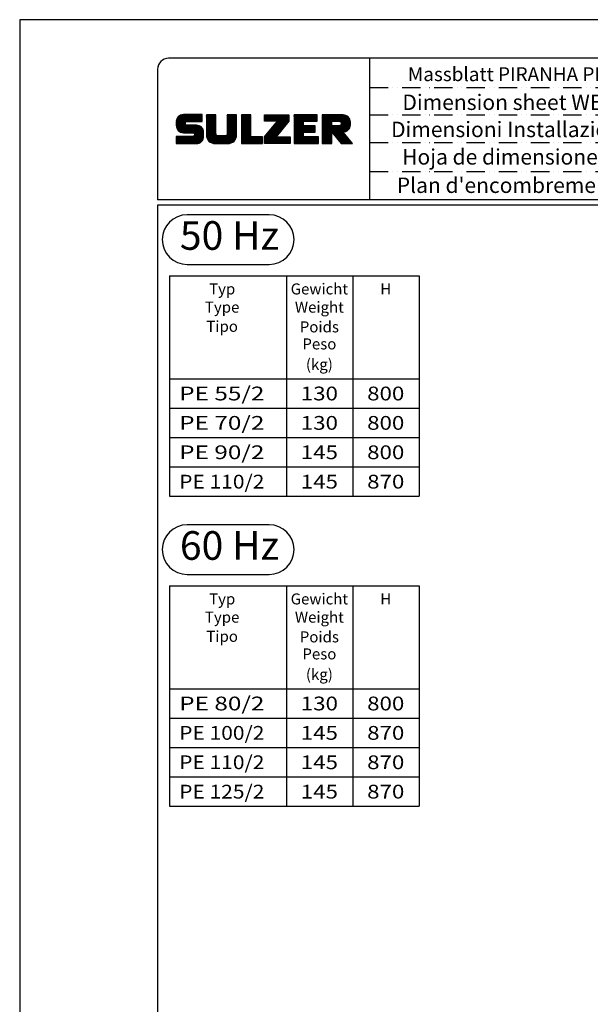
# Model space of a CAD drawing. Extents: x 0 to 8991, y -3014 to 4455.
# Drawn here: x 0 to 1552, y 1774 to 4455 of the extents above; entities that cross this region are included whole.
import ezdxf
from ezdxf.enums import TextEntityAlignment as Align

# ---------------------------------------------------------------- set-up
doc = ezdxf.new("R2010")
doc.units = 0
doc.header["$LTSCALE"] = 5
doc.linetypes.add('GEN4A', pattern=[17.5, 10, -2.5, 0, -2.5, 0, -2.5])
doc.layers.get('0').update_dxf_attribs({"linetype": 'CONTINUOUS'})
doc.layers.get('DEFPOINTS').update_dxf_attribs({"linetype": 'CONTINUOUS'})
for name, color, linetype in [('4', 3, 'CONTINUOUS'), ('4A', 3, 'GEN4A'), ('6', 2, 'CONTINUOUS'), ('8', 1, 'CONTINUOUS'), ('TB_SULZER', 7, 'CONTINUOUS')]:
    doc.layers.add(name, color=color, linetype=linetype)
doc.styles.add('SANSSERIFBOLD', font='SASB____.PFB')
doc.styles.get("Standard").update_dxf_attribs({"font": 'GENISO'})
doc.styles.add('SYMBOL2', font='GENISO.SHX')

# ---------------------------------------------------------------- blocks, each defined once
blk = doc.blocks.new('SULZER_LOGO')
at = {"color": 174}
for p, q in [((4.03, 6.81), (6.55, 9.33)), ((4.03, 6.95), (6.41, 9.33)), ((4.03, 7.09), (6.27, 9.33)), ((4.03, 7.23), (6.12, 9.33)), ((4.03, 7.38), (5.98, 9.33)), ((4.03, 7.52), (5.84, 9.33)), ((4.03, 7.66), (5.7, 9.33)), ((4.04, 6.68), (6.69, 9.33)), ((4.04, 7.8), (5.55, 9.32)), ((4.05, 7.96), (5.39, 9.3)), ((4.06, 6.55), (6.83, 9.33)), ((4.08, 6.44), (6.97, 9.33)), ((4.1, 8.15), (5.21, 9.26)), ((4.12, 6.33), (7.11, 9.33)), ((4.16, 6.23), (7.26, 9.33)), ((4.18, 8.37), (4.99, 9.18)), ((4.2, 6.13), (7.4, 9.33)), ((4.25, 6.04), (7.54, 9.33)), ((4.3, 5.95), (7.68, 9.33)), ((4.36, 5.87), (7.82, 9.33)), ((6.39, 7.76), (7.96, 9.33)), ((6.54, 7.76), (8.1, 9.33)), ((6.68, 7.76), (8.24, 9.33)), ((6.82, 7.76), (8.39, 9.33)), ((6.96, 7.76), (8.53, 9.33)), ((7.1, 7.76), (8.67, 9.33)), ((7.25, 7.76), (8.81, 9.33)), ((7.39, 7.76), (8.95, 9.33)), ((7.53, 7.76), (9.09, 9.33)), ((7.67, 7.76), (9.23, 9.33)), ((7.81, 7.76), (9.38, 9.33)), ((7.95, 7.76), (9.52, 9.33)), ((8.09, 7.76), (9.66, 9.33)), ((8.24, 7.76), (9.8, 9.33)), ((8.38, 7.76), (9.9, 9.28)), ((8.52, 7.76), (9.9, 9.14)), ((8.66, 7.76), (9.9, 9)), ((10.87, 7.15), (12.98, 9.26)), ((10.87, 7.29), (12.84, 9.26)), ((10.87, 7.43), (12.7, 9.26)), ((10.87, 7.57), (12.56, 9.26)), ((10.87, 7.71), (12.42, 9.26)), ((10.87, 7.85), (12.28, 9.26)), ((10.87, 7.99), (12.13, 9.26)), ((10.87, 8.14), (11.99, 9.26)), ((10.87, 8.28), (11.85, 9.26)), ((10.87, 8.42), (11.71, 9.26)), ((10.87, 8.56), (11.57, 9.26)), ((10.87, 8.7), (11.43, 9.26)), ((10.87, 8.84), (11.29, 9.26)), ((10.87, 8.98), (11.14, 9.26)), ((10.87, 9.13), (11, 9.26)), ((10.87, 7), (13.02, 9.16)), ((10.87, 6.86), (13.02, 9.01)), ((15.57, 7.17), (17.65, 9.26)), ((15.57, 7.31), (17.51, 9.26)), ((15.57, 7.46), (17.37, 9.26)), ((15.57, 7.6), (17.23, 9.26)), ((15.57, 7.74), (17.08, 9.26)), ((15.57, 7.88), (16.94, 9.26)), ((15.57, 8.02), (16.8, 9.26)), ((15.57, 8.16), (16.66, 9.26)), ((15.57, 8.3), (16.52, 9.26)), ((15.57, 8.45), (16.38, 9.26)), ((15.57, 8.59), (16.24, 9.26)), ((15.57, 8.73), (16.09, 9.26)), ((15.57, 8.87), (15.95, 9.26)), ((15.57, 9.01), (15.81, 9.26)), ((15.57, 9.15), (15.67, 9.26)), ((15.57, 7.03), (17.72, 9.18)), ((15.57, 6.89), (17.72, 9.04)), ((18.82, 7.17), (20.9, 9.26)), ((18.82, 7.32), (20.76, 9.26)), ((18.82, 7.46), (20.62, 9.26)), ((18.82, 7.6), (20.48, 9.26)), ((18.82, 7.74), (20.34, 9.26)), ((18.82, 7.88), (20.2, 9.26)), ((18.82, 8.02), (20.05, 9.26)), ((18.82, 8.16), (19.91, 9.26)), ((18.82, 8.31), (19.77, 9.26)), ((18.82, 8.45), (19.63, 9.26)), ((18.82, 8.59), (19.49, 9.26)), ((18.82, 8.73), (19.35, 9.26)), ((18.82, 8.87), (19.21, 9.26)), ((18.82, 9.01), (19.06, 9.26)), ((18.82, 9.15), (18.92, 9.26)), ((18.82, 7.03), (20.97, 9.18)), ((18.82, 6.89), (20.97, 9.04)), ((24.03, 3.76), (29.53, 9.26)), ((24.03, 3.9), (29.39, 9.26)), ((24.03, 4.04), (29.25, 9.26)), ((24.03, 4.18), (29.1, 9.26)), ((24.03, 7.86), (25.43, 9.26)), ((24.03, 8), (25.29, 9.26)), ((24.03, 8.14), (25.15, 9.26)), ((24.03, 8.28), (25, 9.26)), ((24.03, 8.43), (24.86, 9.26)), ((24.03, 8.57), (24.72, 9.26)), ((24.03, 8.71), (24.58, 9.26)), ((24.03, 8.85), (24.44, 9.26)), ((24.03, 8.99), (24.3, 9.26)), ((24.03, 9.13), (24.16, 9.26)), ((24.03, 3.62), (29.57, 9.16)), ((24.03, 3.48), (29.57, 9.02)), ((24.14, 7.82), (25.57, 9.26)), ((24.15, 4.44), (28.96, 9.26)), ((24.28, 7.82), (25.71, 9.26)), ((24.42, 7.82), (25.85, 9.26)), ((24.56, 7.82), (25.99, 9.26)), ((24.7, 7.82), (26.14, 9.26)), ((24.84, 7.82), (26.28, 9.26)), ((24.96, 5.4), (28.82, 9.26)), ((24.98, 7.82), (26.42, 9.26)), ((25.13, 7.82), (26.56, 9.26)), ((25.27, 7.82), (26.7, 9.26)), ((25.41, 7.82), (26.84, 9.26)), ((25.55, 7.82), (26.98, 9.26)), ((25.69, 7.82), (27.12, 9.26)), ((25.78, 6.35), (28.68, 9.26)), ((25.83, 7.82), (27.27, 9.26)), ((25.97, 7.82), (27.41, 9.26)), ((26.12, 7.82), (27.55, 9.26)), ((26.26, 7.82), (27.69, 9.26)), ((26.4, 7.82), (27.83, 9.26)), ((26.54, 7.82), (27.97, 9.26)), ((26.59, 7.31), (28.54, 9.26)), ((26.68, 7.82), (28.11, 9.26)), ((26.82, 7.82), (28.26, 9.26)), ((26.96, 7.82), (28.4, 9.26)), ((30.74, 5.8), (34.2, 9.26)), ((30.74, 5.94), (34.05, 9.26)), ((30.74, 6.09), (33.91, 9.26)), ((30.74, 6.23), (33.77, 9.26)), ((30.74, 6.37), (33.63, 9.26)), ((30.74, 6.51), (33.49, 9.26)), ((30.74, 6.65), (33.35, 9.26)), ((30.74, 6.79), (33.21, 9.26)), ((30.74, 6.93), (33.06, 9.26)), ((30.74, 7.08), (32.92, 9.26)), ((30.74, 7.22), (32.78, 9.26)), ((30.74, 7.36), (32.64, 9.26)), ((30.74, 7.5), (32.5, 9.26)), ((30.74, 7.64), (32.36, 9.26)), ((30.74, 7.78), (32.22, 9.26)), ((30.74, 7.92), (32.07, 9.26)), ((30.74, 8.07), (31.93, 9.26)), ((30.74, 8.21), (31.79, 9.26)), ((30.74, 8.35), (31.65, 9.26)), ((30.74, 8.49), (31.51, 9.26)), ((30.74, 8.63), (31.37, 9.26)), ((30.74, 8.77), (31.23, 9.26)), ((30.74, 8.91), (31.08, 9.26)), ((30.74, 9.06), (30.94, 9.26)), ((30.74, 9.2), (30.8, 9.26)), ((32.9, 7.82), (34.34, 9.26)), ((33.05, 7.82), (34.48, 9.26)), ((33.19, 7.82), (34.62, 9.26)), ((33.33, 7.82), (34.76, 9.26)), ((33.47, 7.82), (34.9, 9.26)), ((33.61, 7.82), (35.04, 9.26)), ((33.75, 7.82), (35.19, 9.26)), ((33.89, 7.82), (35.33, 9.26)), ((34.04, 7.82), (35.47, 9.26)), ((34.18, 7.82), (35.61, 9.26)), ((34.32, 7.82), (35.75, 9.26)), ((34.46, 7.82), (35.89, 9.26)), ((34.6, 7.82), (35.95, 9.18)), ((34.74, 7.82), (35.95, 9.03)), ((37.12, 6.25), (40.14, 9.26)), ((37.12, 6.39), (40, 9.26)), ((37.12, 6.53), (39.86, 9.26)), ((37.12, 6.67), (39.71, 9.26)), ((37.12, 6.81), (39.57, 9.26)), ((37.12, 6.95), (39.43, 9.26)), ((37.12, 7.09), (39.29, 9.26)), ((37.12, 7.23), (39.15, 9.26)), ((37.12, 7.38), (39.01, 9.26)), ((37.12, 7.52), (38.87, 9.26)), ((37.12, 7.66), (38.72, 9.26)), ((37.12, 7.8), (38.58, 9.26)), ((37.12, 7.94), (38.44, 9.26)), ((37.12, 8.08), (38.3, 9.26)), ((37.12, 8.22), (38.16, 9.26)), ((37.12, 8.37), (38.02, 9.26)), ((37.12, 8.51), (37.88, 9.26)), ((37.12, 8.65), (37.73, 9.26)), ((37.12, 8.79), (37.59, 9.26)), ((37.12, 8.93), (37.45, 9.26)), ((37.12, 9.07), (37.31, 9.26)), ((37.12, 9.21), (37.17, 9.26)), ((37.13, 5.68), (40.7, 9.26)), ((37.13, 5.82), (40.56, 9.26)), ((37.12, 5.96), (40.42, 9.26)), ((37.12, 6.1), (40.28, 9.26)), ((39.41, 7.82), (40.85, 9.26)), ((39.55, 7.82), (40.99, 9.26)), ((39.69, 7.82), (41.13, 9.26)), ((39.83, 7.82), (41.27, 9.26)), ((39.98, 7.82), (41.41, 9.26)), ((40.12, 7.82), (41.55, 9.26)), ((40.26, 7.82), (41.69, 9.26)), ((40.4, 7.82), (41.84, 9.26)), ((40.54, 7.82), (41.97, 9.26)), ((40.68, 7.82), (42.1, 9.24)), ((40.82, 7.82), (42.22, 9.22)), ((40.96, 7.82), (42.34, 9.19)), ((41.08, 7.79), (42.44, 9.16)), ((41.17, 7.75), (42.54, 9.12)), ((41.26, 7.69), (42.64, 9.07)), ((41.32, 7.61), (42.73, 9.02)), ((41.38, 7.53), (42.82, 8.97)), ((4.42, 5.79), (6.12, 7.49)), ((4.44, 8.77), (4.59, 8.92)), ((4.49, 5.71), (6.12, 7.34)), ((4.56, 5.64), (6.12, 7.2)), ((4.64, 5.58), (6.15, 7.09)), ((4.72, 5.52), (6.21, 7.01)), ((4.81, 5.46), (6.29, 6.95)), ((4.89, 5.41), (6.4, 6.92)), ((4.99, 5.36), (6.54, 6.91)), ((5.09, 5.32), (6.68, 6.91)), ((5.2, 5.29), (6.82, 6.91)), ((5.31, 5.26), (6.96, 6.91)), ((5.43, 5.24), (7.11, 6.91)), ((5.56, 5.22), (7.25, 6.91)), ((5.69, 5.22), (7.39, 6.91)), ((5.83, 5.22), (7.53, 6.91)), ((5.98, 5.22), (7.67, 6.91)), ((6.12, 5.22), (7.81, 6.91)), ((6.26, 5.22), (7.95, 6.91)), ((6.4, 5.22), (8.1, 6.91)), ((6.54, 5.22), (8.24, 6.91)), ((6.68, 5.22), (8.38, 6.91)), ((6.82, 5.22), (8.52, 6.91)), ((6.97, 5.22), (8.66, 6.91)), ((7.11, 5.22), (8.79, 6.9)), ((7.25, 5.22), (8.91, 6.88)), ((7.39, 5.22), (9.03, 6.86)), ((7.53, 5.22), (9.14, 6.82)), ((7.67, 5.22), (9.24, 6.78)), ((7.81, 5.22), (9.33, 6.74)), ((8.8, 7.76), (9.9, 8.86)), ((8.94, 7.76), (9.9, 8.72)), ((9.08, 7.76), (9.9, 8.58)), ((9.23, 7.76), (9.9, 8.44)), ((9.37, 7.76), (9.9, 8.29)), ((9.51, 7.76), (9.9, 8.15)), ((9.65, 7.76), (9.9, 8.01)), ((9.79, 7.76), (9.9, 7.87)), ((10.87, 6.72), (13.02, 8.87)), ((10.87, 6.58), (13.02, 8.73)), ((10.87, 6.44), (13.02, 8.59)), ((10.87, 6.3), (13.02, 8.45)), ((10.87, 6.16), (13.02, 8.31)), ((10.87, 6.01), (13.02, 8.17)), ((10.87, 5.87), (13.02, 8.02)), ((10.87, 5.73), (13.02, 7.88)), ((10.87, 5.59), (13.02, 7.74)), ((10.87, 5.45), (13.02, 7.6)), ((10.87, 5.31), (13.02, 7.46)), ((10.87, 5.17), (13.02, 7.32)), ((10.87, 5.02), (13.02, 7.18)), ((10.87, 4.88), (13.02, 7.03)), ((10.87, 4.74), (13.02, 6.89)), ((10.87, 4.6), (13.02, 6.75)), ((13.68, 2.74), (17.72, 6.78)), ((15.54, 4.74), (17.72, 6.92)), ((15.57, 6.75), (17.72, 8.9)), ((15.57, 6.61), (17.72, 8.76)), ((15.57, 6.47), (17.72, 8.62)), ((15.57, 6.32), (17.72, 8.48)), ((15.57, 6.18), (17.72, 8.33)), ((15.57, 6.04), (17.72, 8.19)), ((15.57, 5.9), (17.72, 8.05)), ((15.57, 5.76), (17.72, 7.91)), ((15.57, 5.62), (17.72, 7.77)), ((15.57, 5.48), (17.72, 7.63)), ((15.57, 5.33), (17.72, 7.49)), ((15.57, 5.19), (17.72, 7.34)), ((15.57, 5.05), (17.72, 7.2)), ((15.57, 4.91), (17.72, 7.06)), ((18.82, 6.75), (20.97, 8.9)), ((18.82, 6.61), (20.97, 8.76)), ((18.82, 6.47), (20.97, 8.62)), ((18.82, 6.33), (20.97, 8.48)), ((18.82, 6.18), (20.97, 8.34)), ((18.82, 6.04), (20.97, 8.19)), ((18.82, 5.9), (20.97, 8.05)), ((18.82, 5.76), (20.97, 7.91)), ((18.82, 5.62), (20.97, 7.77)), ((18.82, 5.48), (20.97, 7.63)), ((18.82, 5.34), (20.97, 7.49)), ((18.82, 5.19), (20.97, 7.35)), ((18.82, 5.05), (20.97, 7.2)), ((18.82, 4.91), (20.97, 7.06)), ((18.82, 4.77), (20.97, 6.92)), ((18.82, 4.63), (20.97, 6.78)), ((24.03, 3.33), (29.57, 8.88)), ((24.03, 3.19), (29.57, 8.73)), ((24.03, 3.05), (29.57, 8.59)), ((24.03, 2.91), (29.57, 8.45)), ((24.03, 2.77), (29.57, 8.31)), ((24.15, 2.74), (29.57, 8.17)), ((24.29, 2.74), (29.57, 8.02)), ((24.43, 2.74), (29.57, 7.88)), ((24.57, 2.74), (29.21, 7.38)), ((30.74, 5.66), (32.89, 7.81)), ((30.74, 5.52), (32.89, 7.67)), ((30.74, 5.38), (32.89, 7.53)), ((30.74, 5.24), (32.89, 7.39)), ((30.74, 5.1), (32.89, 7.25)), ((30.74, 4.95), (32.89, 7.1)), ((30.74, 4.81), (32.89, 6.96)), ((30.74, 4.67), (32.89, 6.82)), ((30.74, 3.26), (34.27, 6.78)), ((30.74, 3.4), (34.12, 6.78)), ((30.74, 3.54), (33.98, 6.78)), ((30.74, 3.68), (33.84, 6.78)), ((30.74, 3.82), (33.7, 6.78)), ((30.74, 3.96), (33.56, 6.78)), ((30.74, 4.11), (33.42, 6.78)), ((30.74, 4.25), (33.28, 6.78)), ((30.74, 4.39), (33.13, 6.78)), ((30.74, 4.53), (32.99, 6.78)), ((32.97, 5.35), (34.41, 6.78)), ((33.12, 5.35), (34.55, 6.78)), ((33.26, 5.35), (34.69, 6.78)), ((33.4, 5.35), (34.83, 6.78)), ((33.54, 5.35), (34.97, 6.78)), ((33.68, 5.35), (35.11, 6.78)), ((33.82, 5.35), (35.26, 6.78)), ((33.96, 5.35), (35.4, 6.78)), ((34.11, 5.35), (35.5, 6.74)), ((34.88, 7.82), (35.95, 8.89)), ((35.03, 7.82), (35.95, 8.75)), ((35.17, 7.82), (35.95, 8.61)), ((35.31, 7.82), (35.95, 8.47)), ((35.45, 7.82), (35.95, 8.33)), ((35.59, 7.82), (35.95, 8.19)), ((35.73, 7.82), (35.95, 8.04)), ((35.87, 7.82), (35.95, 7.9)), ((37.13, 5.54), (39.28, 7.69)), ((37.13, 5.4), (39.28, 7.55)), ((37.13, 5.26), (39.28, 7.41)), ((37.13, 5.11), (39.28, 7.27)), ((37.13, 4.97), (39.28, 7.12)), ((37.13, 4.83), (39.28, 6.98)), ((37.13, 4.69), (39.28, 6.84)), ((37.13, 3.28), (40.63, 6.78)), ((37.13, 3.42), (40.49, 6.78)), ((37.13, 3.56), (40.35, 6.78)), ((37.13, 3.7), (40.2, 6.78)), ((37.13, 3.84), (40.06, 6.78)), ((37.13, 3.98), (39.92, 6.78)), ((37.13, 4.13), (39.78, 6.78)), ((37.13, 4.27), (39.64, 6.78)), ((37.13, 4.41), (39.5, 6.78)), ((37.13, 4.55), (39.36, 6.78)), ((39.3, 5.31), (40.77, 6.78)), ((39.37, 5.24), (40.91, 6.78)), ((39.43, 5.16), (41.08, 6.81)), ((39.5, 5.08), (43.11, 8.7)), ((39.56, 5), (43.18, 8.62)), ((39.62, 4.93), (43.24, 8.54)), ((39.69, 4.85), (43.29, 8.45)), ((39.75, 4.77), (43.34, 8.36)), ((39.82, 4.69), (43.38, 8.26)), ((39.88, 4.62), (43.42, 8.16)), ((39.94, 4.54), (43.46, 8.05)), ((40.01, 4.46), (43.48, 7.94)), ((40.07, 4.38), (43.5, 7.81)), ((40.14, 4.31), (43.51, 7.68)), ((40.2, 4.23), (43.51, 7.54)), ((40.26, 4.15), (43.51, 7.4)), ((40.33, 4.07), (43.51, 7.26)), ((40.39, 4), (43.51, 7.12)), ((41.4, 7.12), (43.05, 8.77)), ((41.41, 7.42), (42.9, 8.91)), ((41.43, 7.3), (42.97, 8.84)), ((41.88, 5.35), (43.51, 6.98)), ((42.03, 5.35), (43.51, 6.83)), ((6.33, 2.74), (9.88, 6.29)), ((6.47, 2.74), (9.94, 6.21)), ((6.61, 2.74), (9.99, 6.12)), ((6.75, 2.74), (10.04, 6.03)), ((6.89, 2.74), (10.09, 5.94)), ((7.03, 2.74), (10.13, 5.84)), ((7.18, 2.74), (10.16, 5.73)), ((7.32, 2.74), (10.19, 5.62)), ((7.46, 2.74), (10.21, 5.5)), ((7.6, 2.74), (10.22, 5.37)), ((7.74, 2.74), (10.23, 5.23)), ((7.88, 2.74), (10.23, 5.09)), ((7.93, 5.2), (9.42, 6.69)), ((8.02, 5.14), (9.51, 6.63)), ((8.02, 2.74), (10.23, 4.94)), ((8.09, 5.07), (9.59, 6.57)), ((8.13, 4.97), (9.67, 6.51)), ((8.14, 4.84), (9.74, 6.44)), ((8.14, 4.7), (9.81, 6.37)), ((8.17, 2.74), (10.23, 4.8)), ((8.31, 2.74), (10.23, 4.66)), ((8.45, 2.74), (10.23, 4.52)), ((10.89, 4.47), (13.02, 6.61)), ((10.9, 4.35), (13.02, 6.47)), ((10.93, 4.23), (13.02, 6.33)), ((10.96, 4.12), (13.02, 6.19)), ((10.99, 4.01), (13.02, 6.04)), ((11.03, 3.91), (13.02, 5.9)), ((11.08, 3.82), (13.02, 5.76)), ((11.13, 3.72), (13.02, 5.62)), ((11.18, 3.64), (13.02, 5.48)), ((11.24, 3.55), (13.02, 5.34)), ((11.3, 3.47), (13.02, 5.2)), ((11.36, 3.39), (13.02, 5.05)), ((11.43, 3.32), (13.03, 4.92)), ((11.5, 3.25), (13.07, 4.81)), ((11.58, 3.19), (13.12, 4.72)), ((11.66, 3.12), (13.18, 4.65)), ((11.74, 3.07), (13.26, 4.58)), ((11.83, 3.01), (13.35, 4.53)), ((11.92, 2.96), (13.46, 4.5)), ((12.01, 2.91), (13.6, 4.5)), ((12.11, 2.87), (13.74, 4.5)), ((12.22, 2.83), (13.88, 4.5)), ((12.33, 2.8), (14.02, 4.5)), ((12.44, 2.77), (14.16, 4.5)), ((12.56, 2.75), (14.3, 4.5)), ((12.69, 2.74), (14.45, 4.5)), ((12.83, 2.74), (14.59, 4.5)), ((12.97, 2.74), (14.73, 4.5)), ((13.11, 2.74), (14.87, 4.5)), ((13.25, 2.74), (15.01, 4.5)), ((13.39, 2.74), (15.15, 4.5)), ((13.53, 2.74), (15.32, 4.52)), ((13.82, 2.74), (17.72, 6.64)), ((13.96, 2.74), (17.72, 6.5)), ((14.1, 2.74), (17.72, 6.36)), ((14.24, 2.74), (17.72, 6.21)), ((14.38, 2.74), (17.72, 6.07)), ((14.52, 2.74), (17.72, 5.93)), ((14.67, 2.74), (17.72, 5.79)), ((14.81, 2.74), (17.72, 5.65)), ((14.95, 2.74), (17.72, 5.51)), ((15.09, 2.74), (17.72, 5.37)), ((15.23, 2.74), (17.72, 5.22)), ((15.37, 2.74), (17.72, 5.08)), ((15.51, 2.74), (17.72, 4.94)), ((15.66, 2.74), (17.72, 4.8)), ((15.8, 2.74), (17.72, 4.66)), ((15.95, 2.74), (17.71, 4.51)), ((18.82, 4.49), (20.97, 6.64)), ((18.82, 4.35), (20.97, 6.5)), ((18.82, 4.2), (20.97, 6.36)), ((18.82, 4.06), (20.97, 6.21)), ((18.82, 3.92), (20.97, 6.07)), ((18.82, 3.78), (20.97, 5.93)), ((18.82, 3.64), (20.97, 5.79)), ((18.82, 3.5), (20.97, 5.65)), ((18.82, 3.36), (20.97, 5.51)), ((18.82, 3.21), (20.97, 5.37)), ((18.82, 3.07), (20.97, 5.22)), ((18.82, 2.93), (20.97, 5.08)), ((18.82, 2.79), (20.97, 4.94)), ((18.91, 2.74), (20.97, 4.8)), ((19.05, 2.74), (20.97, 4.66)), ((19.19, 2.74), (20.97, 4.52)), ((24.71, 2.74), (28.59, 6.62)), ((24.85, 2.74), (27.97, 5.86)), ((24.99, 2.74), (27.34, 5.09)), ((30.74, 3.12), (32.89, 5.27)), ((30.74, 2.97), (32.89, 5.12)), ((30.74, 2.83), (32.89, 4.98)), ((30.79, 2.74), (32.89, 4.84)), ((30.93, 2.74), (32.89, 4.7)), ((31.08, 2.74), (32.89, 4.56)), ((34.25, 5.35), (35.5, 6.6)), ((34.39, 5.35), (35.5, 6.46)), ((34.53, 5.35), (35.5, 6.32)), ((34.67, 5.35), (35.5, 6.17)), ((34.81, 5.35), (35.5, 6.03)), ((34.95, 5.35), (35.5, 5.89)), ((35.1, 5.35), (35.5, 5.75)), ((35.24, 5.35), (35.5, 5.61)), ((35.38, 5.35), (35.5, 5.47)), ((37.13, 3.14), (39.28, 5.29)), ((37.13, 2.99), (39.28, 5.14)), ((37.13, 2.85), (39.28, 5)), ((37.16, 2.74), (39.28, 4.86)), ((37.3, 2.74), (39.28, 4.72)), ((37.44, 2.74), (39.28, 4.58)), ((40.46, 3.92), (41.88, 5.35)), ((40.52, 3.84), (41.95, 5.27)), ((40.58, 3.76), (42.01, 5.19)), ((40.65, 3.69), (42.07, 5.11)), ((40.71, 3.61), (42.13, 5.03)), ((40.78, 3.53), (42.2, 4.95)), ((40.84, 3.45), (42.26, 4.88)), ((40.9, 3.38), (42.32, 4.8)), ((40.97, 3.3), (42.39, 4.72)), ((41.03, 3.22), (42.45, 4.64)), ((41.09, 3.14), (42.51, 4.56)), ((41.16, 3.07), (42.57, 4.48)), ((42.2, 5.38), (43.48, 6.66)), ((42.39, 5.43), (43.43, 6.47)), ((42.63, 5.53), (43.33, 6.23)), ((4.03, 2.85), (5.55, 4.37)), ((4.03, 2.99), (5.41, 4.37)), ((4.03, 3.13), (5.27, 4.37)), ((4.03, 3.28), (5.13, 4.37)), ((4.03, 3.42), (4.99, 4.37)), ((4.03, 3.56), (4.85, 4.37)), ((4.03, 3.7), (4.7, 4.37)), ((4.03, 3.84), (4.56, 4.37)), ((4.03, 3.98), (4.42, 4.37)), ((4.03, 4.12), (4.28, 4.37)), ((4.03, 4.27), (4.14, 4.37)), ((4.06, 2.74), (5.69, 4.37)), ((4.21, 2.74), (5.84, 4.37)), ((4.35, 2.74), (5.98, 4.37)), ((4.49, 2.74), (6.12, 4.37)), ((4.63, 2.74), (6.26, 4.37)), ((4.77, 2.74), (6.4, 4.37)), ((4.91, 2.74), (6.54, 4.37)), ((5.05, 2.74), (6.68, 4.37)), ((5.2, 2.74), (6.83, 4.37)), ((5.34, 2.74), (6.97, 4.37)), ((5.48, 2.74), (7.11, 4.37)), ((5.62, 2.74), (7.25, 4.37)), ((5.76, 2.74), (7.39, 4.37)), ((5.9, 2.74), (7.53, 4.37)), ((6.04, 2.74), (7.67, 4.37)), ((6.19, 2.74), (7.82, 4.37)), ((8.59, 2.74), (10.23, 4.38)), ((8.74, 2.75), (10.22, 4.23)), ((8.9, 2.77), (10.2, 4.07)), ((9.09, 2.82), (10.15, 3.88)), ((9.33, 2.92), (10.05, 3.64)), ((16.11, 2.77), (17.69, 4.34)), ((16.29, 2.81), (17.65, 4.16)), ((16.51, 2.88), (17.57, 3.94)), ((16.8, 3.04), (17.42, 3.65)), ((19.33, 2.74), (20.97, 4.38)), ((19.47, 2.74), (21.04, 4.3)), ((19.61, 2.74), (21.18, 4.3)), ((19.76, 2.74), (21.32, 4.3)), ((19.9, 2.74), (21.46, 4.3)), ((20.04, 2.74), (21.6, 4.3)), ((20.18, 2.74), (21.75, 4.3)), ((20.32, 2.74), (21.89, 4.3)), ((20.46, 2.74), (22.03, 4.3)), ((20.6, 2.74), (22.17, 4.3)), ((20.75, 2.74), (22.31, 4.3)), ((20.89, 2.74), (22.45, 4.3)), ((21.03, 2.74), (22.59, 4.3)), ((21.17, 2.74), (22.74, 4.3)), ((21.31, 2.74), (22.88, 4.3)), ((21.45, 2.74), (23.02, 4.3)), ((21.59, 2.74), (23.16, 4.3)), ((21.74, 2.74), (23.3, 4.3)), ((21.88, 2.74), (23.44, 4.3)), ((22.02, 2.74), (23.58, 4.3)), ((22.16, 2.74), (23.58, 4.16)), ((22.3, 2.74), (23.58, 4.01)), ((22.44, 2.74), (23.58, 3.87)), ((22.58, 2.74), (23.58, 3.73)), ((22.73, 2.74), (23.58, 3.59)), ((22.87, 2.74), (23.58, 3.45)), ((23.01, 2.74), (23.58, 3.31)), ((23.15, 2.74), (23.58, 3.17)), ((23.29, 2.74), (23.58, 3.02)), ((23.43, 2.74), (23.58, 2.88)), ((23.57, 2.74), (23.58, 2.74)), ((25.14, 2.74), (26.72, 4.33)), ((25.28, 2.74), (26.84, 4.3)), ((25.42, 2.74), (26.98, 4.3)), ((25.56, 2.74), (27.12, 4.3)), ((25.7, 2.74), (27.26, 4.3)), ((25.84, 2.74), (27.41, 4.3)), ((25.98, 2.74), (27.55, 4.3)), ((26.13, 2.74), (27.69, 4.3)), ((26.27, 2.74), (27.83, 4.3)), ((26.41, 2.74), (27.97, 4.3)), ((26.55, 2.74), (28.11, 4.3)), ((26.69, 2.74), (28.25, 4.3)), ((26.83, 2.74), (28.4, 4.3)), ((26.97, 2.74), (28.54, 4.3)), ((27.12, 2.74), (28.68, 4.3)), ((27.26, 2.74), (28.82, 4.3)), ((27.4, 2.74), (28.96, 4.3)), ((27.54, 2.74), (29.1, 4.3)), ((27.68, 2.74), (29.24, 4.3)), ((27.82, 2.74), (29.39, 4.3)), ((27.96, 2.74), (29.53, 4.3)), ((28.11, 2.74), (29.67, 4.3)), ((28.25, 2.74), (29.81, 4.3)), ((28.39, 2.74), (29.9, 4.25)), ((28.53, 2.74), (29.9, 4.11)), ((28.67, 2.74), (29.9, 3.97)), ((28.81, 2.74), (29.9, 3.82)), ((28.95, 2.74), (29.9, 3.68)), ((29.1, 2.74), (29.9, 3.54)), ((29.24, 2.74), (29.9, 3.4)), ((29.38, 2.74), (29.9, 3.26)), ((29.52, 2.74), (29.9, 3.12)), ((29.66, 2.74), (29.9, 2.98)), ((29.8, 2.74), (29.9, 2.83)), ((31.22, 2.74), (32.89, 4.42)), ((31.36, 2.74), (32.92, 4.3)), ((31.5, 2.74), (33.06, 4.3)), ((31.64, 2.74), (33.2, 4.3)), ((31.78, 2.74), (33.35, 4.3)), ((31.92, 2.74), (33.49, 4.3)), ((32.07, 2.74), (33.63, 4.3)), ((32.21, 2.74), (33.77, 4.3)), ((32.35, 2.74), (33.91, 4.3)), ((32.49, 2.74), (34.05, 4.3)), ((32.63, 2.74), (34.19, 4.3)), ((32.77, 2.74), (34.34, 4.3)), ((32.91, 2.74), (34.48, 4.3)), ((33.06, 2.74), (34.62, 4.3)), ((33.2, 2.74), (34.76, 4.3)), ((33.34, 2.74), (34.9, 4.3)), ((33.48, 2.74), (35.04, 4.3)), ((33.62, 2.74), (35.18, 4.3)), ((33.76, 2.74), (35.33, 4.3)), ((33.9, 2.74), (35.47, 4.3)), ((34.05, 2.74), (35.61, 4.3)), ((34.19, 2.74), (35.75, 4.3)), ((34.33, 2.74), (35.89, 4.3)), ((34.47, 2.74), (36.03, 4.3)), ((34.61, 2.74), (36.17, 4.3)), ((34.75, 2.74), (36.28, 4.27)), ((34.89, 2.74), (36.28, 4.13)), ((35.04, 2.74), (36.28, 3.99)), ((35.18, 2.74), (36.28, 3.84)), ((35.32, 2.74), (36.28, 3.7)), ((35.46, 2.74), (36.28, 3.56)), ((35.6, 2.74), (36.28, 3.42)), ((35.74, 2.74), (36.28, 3.28)), ((35.88, 2.74), (36.28, 3.14)), ((36.03, 2.74), (36.28, 3)), ((36.17, 2.74), (36.28, 2.85)), ((37.58, 2.74), (39.28, 4.44)), ((37.72, 2.74), (39.28, 4.3)), ((37.86, 2.74), (39.28, 4.15)), ((38.01, 2.74), (39.28, 4.01)), ((38.15, 2.74), (39.28, 3.87)), ((38.29, 2.74), (39.28, 3.73)), ((38.43, 2.74), (39.28, 3.59)), ((38.57, 2.74), (39.28, 3.45)), ((38.71, 2.74), (39.28, 3.31)), ((38.85, 2.74), (39.28, 3.16)), ((39, 2.74), (39.28, 3.02)), ((39.14, 2.74), (39.28, 2.88)), ((41.22, 2.99), (42.64, 4.4)), ((41.29, 2.91), (42.7, 4.33)), ((41.35, 2.83), (42.76, 4.25)), ((41.41, 2.76), (42.83, 4.17)), ((41.54, 2.74), (42.89, 4.09)), ((41.68, 2.74), (42.95, 4.01)), ((41.82, 2.74), (43.01, 3.93)), ((41.96, 2.74), (43.08, 3.85)), ((42.11, 2.74), (43.14, 3.78)), ((42.25, 2.74), (43.2, 3.7)), ((42.39, 2.74), (43.27, 3.62)), ((42.53, 2.74), (43.33, 3.54)), ((42.67, 2.74), (43.39, 3.46)), ((42.81, 2.74), (43.45, 3.38)), ((42.95, 2.74), (43.52, 3.3)), ((43.1, 2.74), (43.58, 3.23)), ((43.24, 2.74), (43.64, 3.15)), ((43.38, 2.74), (43.71, 3.07)), ((43.52, 2.74), (43.77, 2.99)), ((43.66, 2.74), (43.83, 2.91)), ((43.8, 2.74), (43.89, 2.83)), ((43.94, 2.74), (43.96, 2.75))]:
    blk.add_line(p, q, dxfattribs=at)
for points in [[(4.03, 2.74), (8.6, 2.74, 0.414214), (10.23, 4.37), (10.23, 5.28, 0.414214), (8.6, 6.91), (6.44, 6.91, -0.414214), (6.12, 7.24), (6.12, 7.44, -0.414214), (6.44, 7.76), (9.9, 7.76), (9.9, 9.33), (5.66, 9.33, 0.414214), (4.03, 7.7), (4.03, 6.85, 0.414214), (5.66, 5.22), (7.81, 5.22, -0.414214), (8.14, 4.89), (8.14, 4.7, -0.414214), (7.81, 4.37), (4.03, 4.37)], [(10.87, 9.26), (10.87, 4.69, 0.414214), (12.83, 2.74), (15.76, 2.74, 0.414214), (17.72, 4.69), (17.72, 9.26), (15.57, 9.26), (15.57, 4.89, -0.414214), (15.18, 4.5), (13.55, 4.5, -0.414214), (13.02, 5.02), (13.02, 9.26)], [(37.13, 2.74), (39.28, 2.74), (39.28, 5.35), (41.43, 2.74), (43.97, 2.74), (41.88, 5.35, 0.414214), (43.51, 6.98), (43.51, 7.63, 0.414214), (41.88, 9.26), (37.12, 9.26)], [(39.28, 7.82), (40.91, 7.82, -0.414214), (41.43, 7.3, -0.414214), (40.91, 6.78), (39.28, 6.78)]]:
    blk.add_lwpolyline(points, format="xyb", close=True, dxfattribs=at)
for points in [[(18.82, 9.26), (18.82, 2.74), (23.58, 2.74), (23.58, 4.3), (20.97, 4.3), (20.97, 9.26)], [(24.03, 9.26), (29.57, 9.26), (29.57, 7.82), (26.7, 4.3), (29.9, 4.3), (29.9, 2.74), (24.03, 2.74), (24.03, 4.3), (27.03, 7.82), (24.03, 7.82)], [(30.74, 2.74), (36.28, 2.74), (36.28, 4.3), (32.89, 4.3), (32.89, 5.35), (35.5, 5.35), (35.5, 6.78), (32.89, 6.78), (32.89, 7.82), (35.95, 7.82), (35.95, 9.26), (30.74, 9.26)]]:
    blk.add_lwpolyline(points, close=True, dxfattribs=at)
blk = doc.blocks.new('SULZERLOGO')
at = {"layer": 'TB_SULZER', "linetype": 'BYBLOCK', "xscale": 0.9999999812011992, "yscale": 0.9999999812011992, "zscale": 0.9999999812011992}
blk.add_blockref('SULZER_LOGO', (-4.01, -1.06), dxfattribs=at)

msp = doc.modelspace()

# ---------------------------------------------------------------- linework, layer by layer
at = {"layer": '4'}
for p, q in [((0, 4455), (0, 0)), ((3150, 4455), (0, 4455)), ((407.59, 3397.19), (1087.22, 3397.19)), ((407.59, 3317.19), (1087.22, 3317.19)), ((407.59, 3237.19), (1087.22, 3237.19)), ((407.59, 3157.19), (1087.22, 3157.19)), ((407.59, 2553.08), (1087.22, 2553.08)), ((407.59, 2473.08), (1087.22, 2473.08)), ((407.59, 2393.08), (1087.22, 2393.08)), ((407.59, 2313.08), (1087.22, 2313.08))]:
    msp.add_line(p, q, dxfattribs=at)
at = {"layer": '4', "color": 2, "linetype": 'CONTINUOUS'}
msp.add_line((952.5, 3964.64), (952.5, 4350), dxfattribs=at)
at = {"layer": '4A'}
for p, q in [((952.5, 4270.5), (2400, 4270.5)), ((952.5, 4195.5), (2400, 4195.5)), ((952.5, 4120.5), (2400, 4120.5)), ((952.5, 4041.75), (2400, 4041.75))]:
    msp.add_line(p, q, dxfattribs=at)
at = {"layer": '6'}
for p, q in [((3015, 4350), (405, 4350)), ((375, 4320), (375, 3964.64)), ((3045, 3964.64), (375, 3964.64)), ((3045, 3949.64), (375, 3949.64)), ((679.02, 3923.69), (455.42, 3923.69)), ((455.42, 3788.69), (679.02, 3788.69)), ((407.59, 3757.54), (407.59, 3157.19)), ((407.59, 3757.54), (1087.22, 3757.54)), ((726.03, 3757.54), (726.03, 3157.19)), ((906.63, 3757.54), (906.63, 3157.19)), ((1087.22, 3757.54), (1087.22, 3157.19)), ((407.59, 3477.19), (1087.22, 3477.19)), ((679.02, 3079.58), (455.42, 3079.58)), ((455.42, 2944.58), (679.02, 2944.58)), ((407.59, 2913.43), (1087.22, 2913.43)), ((407.59, 2913.43), (407.59, 2313.08)), ((726.03, 2913.43), (726.03, 2313.08)), ((906.63, 2913.43), (906.63, 2313.08)), ((1087.22, 2913.43), (1087.22, 2313.08)), ((407.59, 2633.08), (1087.22, 2633.08))]:
    msp.add_line(p, q, dxfattribs=at)
at = {"layer": '6', "linetype": 'CONTINUOUS'}
msp.add_line((375, 3949.64), (375, 510), dxfattribs=at)
at = {"layer": '6'}
for centre, radius, start, end in [((405, 4320), 30, 90, 180), ((455.42, 3856.19), 67.5, 90, 180), ((679.02, 3856.19), 67.5, 0, 90), ((455.42, 3856.19), 67.5, 180, 270), ((679.02, 3856.19), 67.5, 270, 0), ((455.42, 3012.08), 67.5, 90, 180), ((679.02, 3012.08), 67.5, 0, 90), ((455.42, 3012.08), 67.5, 180, 270), ((679.02, 3012.08), 67.5, 270, 0)]:
    msp.add_arc(centre, radius, start, end, dxfattribs=at)
at = {"layer": 'DEFPOINTS', "color": 0, "linetype": 'BYBLOCK'}
msp.add_point((1534.83, 3828.51), dxfattribs=at)

# ---------------------------------------------------------------- block references
at = {"xscale": 12, "yscale": 12, "zscale": 19}
msp.add_blockref('SULZERLOGO', (425.56, 4097.43), dxfattribs=at)

# ---------------------------------------------------------------- texts
at = {"layer": '6'}
for s, height, p in [('Massblatt PIRANHA PE110/2-55/2 Nassinstallation', 37.8, (1653.86, 4287.69)), ('Dimension sheet WET-WELL Installation', 42, (1571.78, 4209.18)), ('Dimensioni Installazione sommersa', 42, (1485.8, 4135.21)), ('Hoja de dimensiones instalacion sumergida', 42, (1622.39, 4060.47)), ("Plan d'encombrement Installation noyee", 42, (1571.63, 3983.22))]:
    msp.add_text(s, height=height, dxfattribs=at).set_placement(p, align=Align.CENTER)
at = {"layer": '6', "style": 'SANSSERIFBOLD'}
for s, p in [('50 Hz', (570.73, 3857.28)), ('60 Hz', (570.73, 3013.17))]:
    msp.add_text(s, height=78, dxfattribs=at).set_placement(p, align=Align.MIDDLE)
at = {"layer": '8'}
for s, p in [('Typ', (550.77, 3706.85)), ('Gewicht', (815.3, 3706.85)), ('H', (995.89, 3706.85)), ('Type', (550.77, 3657.22)), ('Weight', (815.3, 3657.22)), ('Tipo', (550.77, 3605.04)), ('Poids', (815.3, 3603.53)), ('Peso', (815.3, 3557.15)), ('(kg)', (815.3, 3501.52)), ('Typ', (550.77, 2862.74)), ('Gewicht', (815.3, 2862.74)), ('H', (995.89, 2862.74)), ('Type', (550.77, 2813.1)), ('Weight', (815.3, 2813.1)), ('Tipo', (550.77, 2760.92)), ('Poids', (815.3, 2759.42)), ('Peso', (815.3, 2713.04)), ('(kg)', (815.3, 2657.41))]:
    msp.add_text(s, height=30, dxfattribs=at).set_placement(p, align=Align.CENTER)
at = {"layer": '8', "style": 'SYMBOL2'}
for s, width, p, p2 in [('PE 55/2', 1.154466, (433.88, 3418.35), (665.72, 3418.35)), ('130', 1.518046, (764.65, 3418.35), (865.82, 3418.35)), ('800', 1.349337, (945.24, 3418.35), (1046.42, 3418.35)), ('PE 70/2', 1.154466, (433.88, 3338.35), (665.72, 3338.35)), ('130', 1.518046, (764.65, 3338.35), (865.82, 3338.35)), ('800', 1.349337, (945.24, 3338.35), (1046.42, 3338.35)), ('PE 90/2', 1.154466, (433.88, 3258.35), (665.72, 3258.35)), ('145', 1.401777, (764.65, 3258.35), (865.82, 3258.35)), ('800', 1.349337, (945.24, 3258.35), (1046.42, 3258.35)), ('PE 110/2', 1.086818, (433.88, 3178.35), (665.72, 3178.35)), ('145', 1.401777, (764.65, 3178.35), (865.82, 3178.35)), ('870', 1.349337, (945.24, 3178.35), (1046.42, 3178.35)), ('PE 80/2', 1.154466, (433.88, 2574.24), (665.72, 2574.24)), ('130', 1.518046, (764.65, 2574.24), (865.82, 2574.24)), ('800', 1.349337, (945.24, 2574.24), (1046.42, 2574.24)), ('PE 100/2', 1.045957, (433.88, 2494.24), (665.72, 2494.24)), ('145', 1.401777, (764.65, 2494.24), (865.82, 2494.24)), ('870', 1.349337, (945.24, 2494.24), (1046.42, 2494.24)), ('PE 110/2', 1.086818, (433.88, 2414.24), (665.72, 2414.24)), ('145', 1.401777, (764.65, 2414.24), (865.82, 2414.24)), ('870', 1.349337, (945.24, 2414.24), (1046.42, 2414.24)), ('PE 125/2', 1.045957, (433.88, 2334.24), (665.72, 2334.24)), ('145', 1.401777, (764.65, 2334.24), (865.82, 2334.24)), ('870', 1.349337, (945.24, 2334.24), (1046.42, 2334.24))]:
    msp.add_text(s, height=37.5, dxfattribs=dict(at, width=width)).set_placement(p, p2, align=Align.FIT)

doc.saveas('drawing.dxf')
